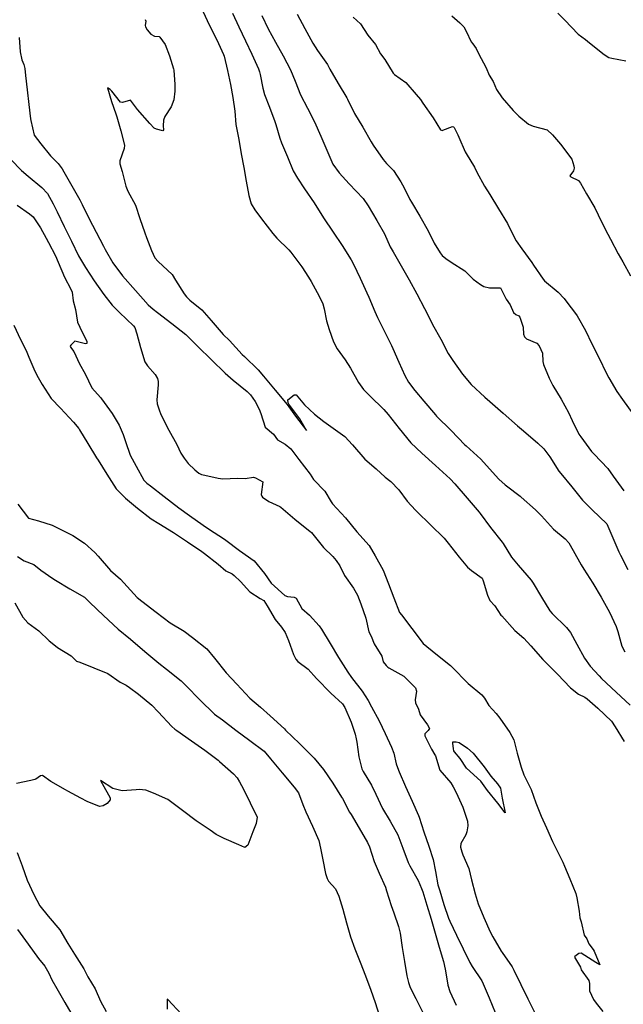
# Model space of a CAD drawing. Units: inches. Extents: x 456167 to 474158, y 5395722 to 5421514.
# Drawn here: x 464957 to 465283, y 5400548 to 5401080 of the extents above; entities that cross this region are included whole.
import ezdxf

# ---------------------------------------------------------------- set-up
doc = ezdxf.new("R2010")
doc.units = ezdxf.units.IN
doc.header["$MEASUREMENT"] = 0
doc.layers.add('SS_CONTOUR_10M', color=7, linetype='Continuous', true_color=0x23c59e)

msp = doc.modelspace()

# ---------------------------------------------------------------- linework, layer by layer
at = {"layer": 'SS_CONTOUR_10M'}
for points, elevation in [([(465056.253, 5401084.308), (465059.87, 5401076.666), (465063.772, 5401068.782), (465067.443, 5401060.984), (465067.772, 5401059.997), (465069.551, 5401052.356), (465071.264, 5401044.764), (465072.425, 5401037.704), (465073.536, 5401030.411), (465074.084, 5401023.182), (465074.395, 5401021.424), (465075.68, 5401015.137), (465076.945, 5401007.361), (465078.447, 5400999.92), (465079.756, 5400992.588), (465081.071, 5400984.85), (465082.32, 5400980.414), (465084.407, 5400977.149), (465088.029, 5400972.288), (465094.039, 5400964.322), (465096.234, 5400961.751), (465102.661, 5400955.565), (465103.763, 5400954.205), (465109.707, 5400946.374), (465113.406, 5400940.797), (465114.838, 5400938.322), (465119.115, 5400930.491), (465121.087, 5400926.26), (465121.846, 5400923.661), (465123.145, 5400917.148), (465124.491, 5400912.485), (465126.791, 5400905.767), (465128.744, 5400902.104), (465133.183, 5400896.133), (465135.933, 5400891.545), (465140.388, 5400883.816), (465142.97, 5400880.165), (465146.533, 5400876.661), (465153.964, 5400869.238), (465156.286, 5400866.558), (465162.261, 5400859.102), (465168.643, 5400851.33), (465174.488, 5400845.779), (465182, 5400839.011), (465189.893, 5400831.852), (465192.287, 5400829.211), (465199.061, 5400821.398), (465205.512, 5400813.846), (465205.992, 5400813.243), (465211.689, 5400805.682), (465218.006, 5400797.69), (465218.48, 5400797.006), (465222.903, 5400789.503), (465226.502, 5400785.216), (465233.628, 5400777.254), (465234.711, 5400775.588), (465239.16, 5400768.012), (465243.717, 5400760.668), (465244.937, 5400759.259), (465252.609, 5400751.537), (465254.836, 5400748.843), (465258.308, 5400742.703), (465262.372, 5400735.06), (465265.394, 5400730.797), (465270.234, 5400725.485), (465271.63, 5400724.153), (465279.523, 5400716.786), (465287.104, 5400709.64)], 260), ([(465025.195, 5401079.788), (465025.481, 5401078.968), (465025.119, 5401076.519), (465025.265, 5401075.819), (465026.186, 5401074.241), (465028.215, 5401071.929), (465030.251, 5401070.766), (465032.693, 5401070.575), (465033.107, 5401070.267), (465035.933, 5401066.305), (465038.245, 5401060.31), (465040.483, 5401053.293), (465040.597, 5401052.493), (465041.24, 5401044.822), (465041.231, 5401041.132), (465040.655, 5401036.494), (465039.175, 5401032.629), (465035.843, 5401027.442), (465035.089, 5401025.574), (465034.884, 5401022.399), (465035.05, 5401020.24), (465034.678, 5401019.778), (465031.209, 5401020.601), (465029.971, 5401021.191), (465027.663, 5401023.777), (465021.027, 5401031.337), (465017.28, 5401036.359), (465012.892, 5401034.966), (465011.795, 5401035.288), (465007.083, 5401041.183), (465006.272, 5401042.03), (465004.827, 5401042.87), (465006.995, 5401035.535), (465009.39, 5401028.931), (465009.828, 5401027.262), (465011.915, 5401019.683), (465014.018, 5401012.036), (465013.822, 5401010.177), (465011.549, 5401003.459), (465011.486, 5401001.969), (465012.751, 5400997.75), (465014.667, 5400989.94), (465015.342, 5400988.123), (465015.819, 5400987.237), (465019.99, 5400979.547), (465022.337, 5400972.404), (465024.921, 5400964.589), (465025.833, 5400962.139), (465028.488, 5400955.18), (465030.381, 5400951.208), (465032.232, 5400949.144), (465039.738, 5400942.126), (465041.581, 5400939.072), (465046.19, 5400931.703), (465047.523, 5400930.114), (465049.262, 5400928.328), (465055.664, 5400923.107), (465060.768, 5400917.302), (465067.22, 5400909.87), (465070.752, 5400906.504), (465077.605, 5400899.042), (465078.734, 5400897.97), (465086.249, 5400890.737), (465089.056, 5400887.317), (465095.291, 5400879.69), (465101.772, 5400872.044), (465106.392, 5400865.661), (465112.252, 5400857.937), (465108.584, 5400864.259), (465102.769, 5400872.175), (465102.446, 5400872.993), (465102.135, 5400874.525), (465105.681, 5400877.226), (465106.701, 5400877.148), (465111.245, 5400871.843), (465116.617, 5400866.816), (465121.689, 5400862.799), (465125.428, 5400860.173), (465133.02, 5400854.747), (465137.034, 5400850.247), (465143.823, 5400842.411), (465149.937, 5400837.233), (465154.663, 5400832.812), (465157.744, 5400830.391), (465162.057, 5400825.85), (465166.705, 5400819.815), (465171.158, 5400814.93), (465171.894, 5400814.163), (465179.264, 5400806.986), (465186.533, 5400799.937), (465188.836, 5400797.189), (465194.717, 5400789.53), (465199.278, 5400784.276), (465201.311, 5400782.433), (465207.079, 5400778.287), (465207.593, 5400776.801), (465209.963, 5400769.126), (465211.18, 5400766.254), (465213.92, 5400763.291), (465217.234, 5400758.354), (465217.666, 5400757.867), (465224.712, 5400749.99), (465229.666, 5400745.887), (465233.361, 5400741.782), (465239.88, 5400734.428), (465247.739, 5400726.488), (465254.831, 5400719.12), (465259.076, 5400715.675), (465262.498, 5400714.08), (465263.788, 5400713.196), (465269.496, 5400708.005), (465276.949, 5400700.981), (465278.864, 5400697.948), (465283.793, 5400690.05)], 270), ([(465072.219, 5401083.192), (465075.783, 5401075.917), (465079.343, 5401068.267), (465082.691, 5401061.07), (465086.322, 5401053.204), (465086.92, 5401051.6), (465087.261, 5401050.1), (465088.67, 5401042.851), (465089.612, 5401039.396), (465092.255, 5401032.436), (465095.231, 5401024.686), (465095.728, 5401023.149), (465097.776, 5401015.814), (465098.803, 5401013.237), (465101.93, 5401005.635), (465105.063, 5400998.073), (465107.414, 5400994.169), (465111.262, 5400988.389), (465116.309, 5400980.803), (465121.527, 5400972.804), (465126.69, 5400965.111), (465131.531, 5400957.786), (465136.396, 5400950.169), (465137.634, 5400947.749), (465141.184, 5400940.287), (465144.827, 5400932.32), (465145.919, 5400929.895), (465149.073, 5400922.181), (465150.614, 5400919.023), (465154.217, 5400911.757), (465158.124, 5400903.773), (465158.818, 5400902.298), (465162.138, 5400894.927), (465165.427, 5400887.659), (465167.363, 5400884.077), (465170.808, 5400879.526), (465175.664, 5400873.73), (465181.93, 5400866.416), (465182.541, 5400865.761), (465190.334, 5400857.902), (465197.835, 5400850.303), (465198.501, 5400849.66), (465206.389, 5400842.446), (465209.481, 5400839.133), (465216.149, 5400831.77), (465219.576, 5400828.69), (465220.325, 5400828.092), (465227.593, 5400822.449), (465228.234, 5400821.909), (465235.874, 5400815.189), (465239.137, 5400811.955), (465245.567, 5400804.74), (465251.917, 5400799.507), (465253.87, 5400797.36), (465256.265, 5400793.262), (465260.552, 5400785.496), (465261.991, 5400783.194), (465266.839, 5400775.484), (465271.396, 5400767.983), (465274.998, 5400761.587), (465275.893, 5400759.831), (465279.529, 5400752.122), (465280.381, 5400749.51), (465282.571, 5400741.612), (465284.125, 5400738.469)], 250), ([(465088.168, 5401081.968), (465091.547, 5401074.872), (465095.505, 5401067.611), (465099.625, 5401060.189), (465103.651, 5401052.733), (465106.224, 5401046.48), (465109.102, 5401039.191), (465112.802, 5401031.985), (465116.53, 5401024.666), (465119.966, 5401016.912), (465123.304, 5401009.216), (465126.559, 5401001.734), (465129.85, 5400996.983), (465135.358, 5400991.12), (465142.934, 5400983.283), (465145.624, 5400979.246), (465150.21, 5400971.371), (465154.339, 5400964.095), (465157.384, 5400957.149), (465158.995, 5400954.38), (465163.31, 5400946.924), (465167.758, 5400939.223), (465171.882, 5400931.726), (465175.971, 5400923.761), (465179.915, 5400916.038), (465180.36, 5400915.197), (465184.728, 5400907.249), (465188.827, 5400899.507), (465191.294, 5400895.783), (465196.41, 5400888.419), (465201.209, 5400882.82), (465208.644, 5400875.963), (465211.203, 5400873.713), (465218.373, 5400867.394), (465226.243, 5400860.413), (465229.445, 5400857.82), (465237.168, 5400851.126), (465240.432, 5400848.023), (465243.058, 5400844.555), (465243.571, 5400843.777), (465248.533, 5400836.075), (465249.596, 5400834.761), (465255.518, 5400827.624), (465261.264, 5400820.371), (465266.539, 5400815.092), (465274.487, 5400807.541), (465277.659, 5400800.018), (465280.979, 5400792.496), (465281.844, 5400790.713), (465285.743, 5400782.918)], 240), ([(465107.194, 5401082.716), (465111.404, 5401074.942), (465115.702, 5401067.085), (465118.243, 5401063.168), (465123.522, 5401055.553), (465124.939, 5401053.109), (465129.432, 5401045.37), (465133.965, 5401037.517), (465134.38, 5401036.764), (465138.165, 5401029.074), (465142.633, 5401021.638), (465147.17, 5401013.729), (465148.263, 5401012.039), (465153.574, 5401004.255), (465155.435, 5401002.063), (465159.205, 5400998.373), (465163.204, 5400992.229), (465165.079, 5400988.919), (465167.999, 5400982.683), (465168.872, 5400981.174), (465173.385, 5400973.713), (465177.961, 5400965.718), (465181.259, 5400959.089), (465184.52, 5400953.865), (465185.597, 5400952.506), (465187.553, 5400950.793), (465190.33, 5400948.92), (465197.808, 5400944.107), (465202.323, 5400939.65), (465206.198, 5400936.701), (465208.103, 5400935.742), (465211.097, 5400934.92), (465216.932, 5400934.912), (465220.158, 5400928.896), (465222.181, 5400925.761), (465224.12, 5400921.691), (465225.292, 5400920.626), (465226.98, 5400919.78), (465227.44, 5400919.2), (465229.186, 5400913.673), (465229.491, 5400909.984), (465229.976, 5400908.458), (465231.124, 5400907.483), (465236.56, 5400905.146), (465237.912, 5400903.602), (465239.651, 5400899.767), (465239.789, 5400895.218), (465240.242, 5400893.555), (465243.271, 5400886.205), (465245.32, 5400882.281), (465249.717, 5400874.812), (465253.728, 5400867.655), (465255.797, 5400863.415), (465259.389, 5400856.025), (465260.364, 5400854.584), (465266.125, 5400846.676), (465267.623, 5400845.124), (465274.892, 5400837.532), (465277.818, 5400833.301), (465283.614, 5400825.457)], 230), ([(465137.409, 5401081.1), (465141.408, 5401077.562), (465145.338, 5401071.382), (465149.519, 5401066.265), (465152.249, 5401061.365), (465154.623, 5401058.212), (465159.093, 5401050.821), (465159.758, 5401050.074), (465165.892, 5401045.812), (465171.557, 5401039.409), (465173.782, 5401036.616), (465175.11, 5401034.698), (465180.72, 5401026.708), (465184.619, 5401020.349), (465185.428, 5401019.974), (465185.923, 5401020.099), (465191.02, 5401022.13), (465191.686, 5401021.968), (465191.953, 5401021.611), (465194.023, 5401017.573), (465194.539, 5401016.267), (465197.944, 5401008.354), (465198.453, 5401007.46), (465202.898, 5401000.116), (465204.318, 5400997.487), (465208.463, 5400989.82), (465211.173, 5400985.44), (465215.967, 5400977.715), (465220.787, 5400969.728), (465221.743, 5400967.804), (465225.536, 5400960.326), (465228.552, 5400956.071), (465233.986, 5400948.574), (465234.816, 5400947.225), (465240.022, 5400939.636), (465240.767, 5400938.85), (465248.219, 5400932.638), (465251.37, 5400929.142), (465252.306, 5400927.955), (465258.096, 5400920.363), (465258.472, 5400919.806), (465262.841, 5400912.031), (465266.384, 5400904.767), (465270.256, 5400897.003), (465274.124, 5400889.093), (465275.575, 5400886.484), (465279.907, 5400879.109), (465282.986, 5400874.684), (465288.547, 5400866.904)], 220), ([(465190.793, 5401081.817), (465195.036, 5401078.11), (465197.151, 5401075.801), (465198.528, 5401073.46), (465201.133, 5401067.79), (465202.163, 5401066.745), (465203.818, 5401064.129), (465205.143, 5401061.532), (465209.264, 5401053.656), (465210.912, 5401049.835), (465213.065, 5401046.385), (465214.905, 5401042.093), (465217.958, 5401037.551), (465223.79, 5401030.677), (465226.867, 5401027.594), (465232.206, 5401023.349), (465234.653, 5401022.332), (465242.195, 5401020.274), (465245.153, 5401017.623), (465249.354, 5401012.463), (465255.558, 5401004.465), (465256.679, 5401000.815), (465256.779, 5400999.494), (465256.356, 5400998.076), (465254.43, 5400995.491), (465254.986, 5400994.872), (465259.092, 5400993), (465260.246, 5400991.444), (465263.531, 5400985.65), (465267.9, 5400978.145), (465269.699, 5400974.415), (465273.474, 5400966.636), (465276.477, 5400961.226), (465280.545, 5400953.381), (465283.055, 5400948.934), (465287.253, 5400941.376)], 210), ([(465248.024, 5401083.341), (465251.798, 5401079.414), (465258.944, 5401071.873), (465262.907, 5401069.039), (465265.117, 5401067.25), (465272.909, 5401060.914), (465275.504, 5401059.315), (465277.084, 5401058.977), (465284.64, 5401057.451)], 200), ([(464957.182, 5401070.177), (464957.583, 5401062.361), (464958.499, 5401058.146), (464959.633, 5401055.564), (464960.227, 5401053.468), (464960.575, 5401049.602), (464961.422, 5401041.929), (464962.314, 5401033.941), (464963.235, 5401026.155), (464963.367, 5401025.302), (464965.234, 5401017.379), (464968.758, 5401012.672), (464974.074, 5401006.322), (464978.185, 5401002.14), (464980.3, 5400999.207), (464981.285, 5400997.568), (464985.597, 5400989.988), (464989.789, 5400982.505), (464991.069, 5400980.051), (464994.743, 5400972.538), (464998.604, 5400964.989), (465002.558, 5400957.475), (465003.47, 5400955.758), (465007.768, 5400948.472), (465012.89, 5400941.439), (465019.833, 5400933.463), (465026.716, 5400925.864), (465029.456, 5400923.46), (465031.728, 5400921.708), (465039.466, 5400915.73), (465047.021, 5400909.745), (465053.566, 5400903.273), (465060.901, 5400896.117), (465068.282, 5400888.876), (465072.653, 5400885.196), (465080.278, 5400879.06), (465082.092, 5400877.254), (465084.573, 5400873.619), (465086.719, 5400869.571), (465087.664, 5400867.133), (465090.017, 5400859.779), (465094.439, 5400855.971), (465096.528, 5400852.956), (465100.713, 5400850.519), (465103.712, 5400847.985), (465108.091, 5400842.278), (465114.224, 5400834.389), (465116.068, 5400831.604), (465122.074, 5400825.166), (465125.548, 5400819.404), (465126.368, 5400818.444), (465133.291, 5400810.789), (465139.522, 5400803.279), (465146.147, 5400795.897), (465149.41, 5400790.287), (465153.589, 5400782.653), (465156.562, 5400775.172), (465159.469, 5400767.701), (465162.556, 5400759.759), (465163.577, 5400758.381), (465169.201, 5400751.035), (465175.178, 5400743.056), (465182.17, 5400737.465), (465190.084, 5400731.086), (465191.525, 5400729.738), (465198.766, 5400722.166), (465199.596, 5400721.454), (465206.886, 5400715.361), (465208.368, 5400713.428), (465210.747, 5400709.513), (465214.724, 5400705.182), (465216.674, 5400702.599), (465222.093, 5400694.933), (465224.206, 5400690.909), (465226.097, 5400683.744), (465228.111, 5400676.185), (465229.682, 5400672.089), (465233.204, 5400664.98), (465233.534, 5400664.168), (465236.174, 5400656.914), (465238.939, 5400649.756), (465241.791, 5400643.458), (465245.049, 5400636.022), (465246.729, 5400632.837), (465250.665, 5400625.022), (465251.581, 5400622.756), (465254.367, 5400615.937), (465257.696, 5400608.115), (465258.2, 5400605.703), (465259.543, 5400598.491), (465259.841, 5400594.892), (465260.511, 5400592.675), (465262.198, 5400585.616), (465263.586, 5400583.54), (465264.748, 5400580.933), (465267.099, 5400577.764), (465267.518, 5400576.909), (465270.625, 5400569.526), (465268.489, 5400570.844), (465260.636, 5400575.901), (465259.346, 5400575.685), (465257.189, 5400574.061), (465256.974, 5400573.593), (465260.191, 5400568.327), (465260.555, 5400566.812), (465264.749, 5400560.995), (465265.139, 5400559.51), (465265.076, 5400555.478), (465267.304, 5400550.874), (465268.681, 5400548.743), (465272.306, 5400544.275)], 280), ([(464952.602, 5401004.203), (464958.39, 5400998.404), (464962.04, 5400995.329), (464969.403, 5400989.144), (464972.371, 5400985.829), (464975.468, 5400980.338), (464977.614, 5400975.953), (464981.422, 5400968.084), (464985.278, 5400960.116), (464989.103, 5400952.217), (464992.892, 5400946.015), (464997.575, 5400938.74), (465002.858, 5400931.295), (465007.354, 5400925.644), (465011.231, 5400921.604), (465018.886, 5400914.409), (465019.486, 5400913.545), (465020.599, 5400910.225), (465022.538, 5400902.85), (465024.903, 5400895.06), (465026.348, 5400892.859), (465030.556, 5400888.127), (465031.748, 5400886.029), (465032.096, 5400884.353), (465032.115, 5400882.562), (465031.351, 5400874.606), (465031.656, 5400872.365), (465032.897, 5400868.654), (465033.497, 5400867.183), (465037.038, 5400859.847), (465037.973, 5400858.124), (465042.264, 5400850.336), (465044.402, 5400845.774), (465046.145, 5400842.979), (465048.375, 5400840.223), (465051.914, 5400836.772), (465054.15, 5400834.946), (465055.625, 5400834.261), (465057.346, 5400833.905), (465064.578, 5400832.15), (465067.155, 5400831.849), (465074.943, 5400832.213), (465079.155, 5400832.055), (465083.631, 5400832.707), (465084.76, 5400832.347), (465088.761, 5400830.177), (465087.862, 5400823.46), (465088.072, 5400822.597), (465088.54, 5400822.011), (465091.957, 5400819.578), (465097.884, 5400816.868), (465098.356, 5400816.512), (465105.99, 5400810.019), (465106.958, 5400809.24), (465114.033, 5400803.686), (465114.87, 5400802.821), (465121.377, 5400794.841), (465126.482, 5400789.943), (465128.301, 5400787.84), (465130.212, 5400784.863), (465132.74, 5400779.784), (465137.713, 5400772.819), (465139.819, 5400769.104), (465141.665, 5400764.476), (465144.277, 5400756.708), (465145.838, 5400749.285), (465147.116, 5400747.004), (465148.794, 5400742.86), (465152.894, 5400736.183), (465153.603, 5400733.175), (465155.228, 5400731.128), (465156.21, 5400730.3), (465156.802, 5400729.92), (465164.738, 5400725.39), (465171.157, 5400719.144), (465171.637, 5400717.297), (465170.999, 5400712.666), (465171.08, 5400710.951), (465172.801, 5400707.487), (465173.711, 5400704.47), (465177.627, 5400699.096), (465178.645, 5400697.039), (465178.036, 5400695.979), (465176.167, 5400694.251), (465176.163, 5400693.094), (465179.68, 5400686.011), (465181.609, 5400682.972), (465181.864, 5400682.337), (465184.315, 5400674.598), (465190.269, 5400667.815), (465191.51, 5400665.617), (465193.018, 5400662.508), (465196.724, 5400654.678), (465199.115, 5400647.084), (465199.37, 5400644.608), (465198.867, 5400641.276), (465198.257, 5400639.735), (465195.665, 5400635.107), (465195.363, 5400633.132), (465196.079, 5400630.503), (465196.75, 5400628.852), (465199.855, 5400621.526), (465201.359, 5400615.358), (465203.267, 5400607.907), (465204.983, 5400602.42), (465208.001, 5400595.162), (465211.509, 5400587.291), (465212.964, 5400584.583), (465217.385, 5400576.962), (465217.904, 5400576.164), (465223.261, 5400568.529), (465224.238, 5400566.651), (465227.975, 5400558.859), (465231.802, 5400551.09), (465235.801, 5400543.272)], 290), ([(464955.942, 5400979.674), (464962.759, 5400974.976), (464964.621, 5400973.226), (464968.616, 5400967.336), (464971.739, 5400961.835), (464973.018, 5400959.38), (464976.652, 5400952.184), (464978.176, 5400948.764), (464981.594, 5400940.826), (464985.045, 5400934.288), (464985.66, 5400932.611), (464986.342, 5400927.884), (464987.604, 5400923.21), (464988.596, 5400916.428), (464989.783, 5400913.681), (464993.574, 5400906.021), (464993.717, 5400904.951), (464992.859, 5400904.695), (464987.213, 5400906.234), (464984.931, 5400904.076), (464984.684, 5400903.564), (464984.83, 5400902.908), (464986.571, 5400900.548), (464989.709, 5400893.967), (464992.789, 5400888.621), (464996.275, 5400881.038), (465001.103, 5400875.766), (465001.579, 5400875.04), (465007.389, 5400867.108), (465011.046, 5400860.793), (465013.335, 5400855.853), (465014.515, 5400851.977), (465017.029, 5400844.573), (465020.313, 5400838.729), (465024.493, 5400831.194), (465026.021, 5400829.604), (465028.015, 5400828.048), (465035.355, 5400822.271), (465043.308, 5400816.216), (465049.038, 5400812.082), (465056.399, 5400806.851), (465059.882, 5400804.574), (465067.372, 5400799.708), (465068.627, 5400798.785), (465076.169, 5400793.188), (465083.954, 5400787.548), (465089.608, 5400780.846), (465093.237, 5400775.621), (465100.581, 5400768.868), (465101.994, 5400768.396), (465105.584, 5400767.942), (465106.612, 5400767.442), (465109.778, 5400761.797), (465113.852, 5400758.198), (465119.147, 5400752.451), (465120.316, 5400750.733), (465125.058, 5400742.938), (465129.579, 5400735.451), (465134.504, 5400727.527), (465136.536, 5400724.627), (465142.359, 5400717.248), (465145.532, 5400712.297), (465147.439, 5400708.816), (465151.462, 5400701.263), (465154.712, 5400694.36), (465158.144, 5400686.937), (465159.358, 5400683.808), (465160.758, 5400677.977), (465161.924, 5400674.582), (465162.262, 5400673.759), (465165.723, 5400665.84), (465169.233, 5400657.905), (465172.776, 5400650.142), (465173.111, 5400649.213), (465175.535, 5400641.402), (465178.244, 5400633.615), (465180.745, 5400626.321), (465181.926, 5400619.867), (465183.174, 5400612.698), (465184.175, 5400609.418), (465186.412, 5400602.156), (465188.884, 5400594.723), (465189.612, 5400593.054), (465193.205, 5400585.577), (465196.845, 5400578.1), (465200.441, 5400570.832), (465201.723, 5400568.577), (465206.863, 5400560.826), (465207.599, 5400559.266), (465210.857, 5400551.643), (465214.219, 5400543.728)], 300), ([(464954.252, 5400914.884), (464957.796, 5400907.085), (464960.793, 5400901.191), (464962.305, 5400897.643), (464965.554, 5400889.913), (464967.283, 5400886.504), (464969.606, 5400882.777), (464974.414, 5400875.238), (464979.372, 5400869.958), (464986.425, 5400862.512), (464989.241, 5400859.13), (464989.753, 5400858.378), (464994.223, 5400850.992), (464998.883, 5400843.24), (464999.726, 5400841.914), (465004.445, 5400834.443), (465009.546, 5400826.451), (465014.458, 5400821.386), (465021.037, 5400816.1), (465028.291, 5400810.333), (465032.584, 5400807.817), (465040.49, 5400802.854), (465047.955, 5400797.906), (465055.792, 5400792.58), (465057.256, 5400791.514), (465064.607, 5400785.894), (465068.686, 5400782.17), (465072.102, 5400780.645), (465073.21, 5400779.759), (465076.588, 5400776.448), (465081.668, 5400770.792), (465087.175, 5400767.263), (465089.192, 5400766.26), (465091.027, 5400763.403), (465095.34, 5400755.917), (465098.755, 5400751.892), (465100.713, 5400748.978), (465102.622, 5400744.622), (465105.281, 5400736.987), (465106.507, 5400734.47), (465107.657, 5400733.247), (465113.146, 5400729.113), (465117.678, 5400724.083), (465125.453, 5400716.133), (465131.638, 5400710.347), (465132.994, 5400708.383), (465136.431, 5400700.493), (465138.582, 5400694.059), (465139.148, 5400691.607), (465139.405, 5400689.784), (465140.455, 5400681.843), (465142.122, 5400675.255), (465142.818, 5400673.893), (465147.327, 5400666.589), (465149.706, 5400661.575), (465153.342, 5400653.885), (465157.367, 5400647.051), (465161.667, 5400639.629), (465164.363, 5400632.555), (465167.233, 5400624.738), (465168.125, 5400622.917), (465172.533, 5400615.07), (465174.417, 5400610.786), (465175.067, 5400608.957), (465177.279, 5400601.702), (465179.505, 5400594.148), (465181.738, 5400586.57), (465183.975, 5400578.98), (465186.173, 5400571.412), (465187.155, 5400567.228), (465187.324, 5400566.314), (465188.632, 5400558.542), (465189.713, 5400555.068), (465193.099, 5400547.736)], 310), ([(464956.344, 5400818.283), (464962.229, 5400810.714), (464967.62, 5400809.12), (464974.971, 5400806.863), (464978.45, 5400805.061), (464986.022, 5400801.233), (464992.388, 5400797.137), (464997.983, 5400792.074), (464999.803, 5400790.079), (465006.479, 5400782.48), (465011.77, 5400777.627), (465013.552, 5400775.71), (465020.754, 5400767.826), (465023.402, 5400765.761), (465031.038, 5400759.969), (465038.672, 5400754.211), (465046.137, 5400749.608), (465050.701, 5400746.167), (465058.465, 5400740.154), (465062.646, 5400735.099), (465068.835, 5400727.229), (465074.601, 5400721.057), (465081.689, 5400713.401), (465087.43, 5400708.538), (465092.551, 5400703.935), (465100.367, 5400696.845), (465100.963, 5400696.289), (465108.537, 5400688.948), (465116.379, 5400681.095), (465121.474, 5400675.013), (465126.46, 5400667.512), (465131.227, 5400660.112), (465131.715, 5400659.268), (465135.56, 5400652.007), (465136.289, 5400650.744), (465140.751, 5400643.302), (465145.203, 5400635.624), (465146.224, 5400633.231), (465148.76, 5400625.263), (465151.479, 5400619.082), (465154.845, 5400611.362), (465155.51, 5400609.415), (465157.895, 5400601.594), (465159.361, 5400597.683), (465162.023, 5400590.209), (465162.761, 5400586.637), (465163.99, 5400578.959), (465165.2, 5400571.24), (465166.443, 5400563.558), (465167.283, 5400559.956), (465168.323, 5400557.242), (465171.229, 5400551.378), (465174.996, 5400543.858)], 320), ([(464956.178, 5400790.019), (464959.758, 5400787.598), (464964.947, 5400785.594), (464968.798, 5400782.553), (464975.241, 5400778.03), (464976.719, 5400777.114), (464984.408, 5400772.532), (464992.343, 5400768.047), (464995.261, 5400765.086), (465002.685, 5400758.025), (465010.594, 5400750.671), (465017.166, 5400745.385), (465025.01, 5400738.728), (465032.493, 5400732.384), (465036.677, 5400729.128), (465044.554, 5400722.838), (465047.296, 5400720.159), (465054.653, 5400712.653), (465062.544, 5400704.914), (465066.811, 5400701.739), (465074.144, 5400696.273), (465081.611, 5400690.707), (465089.409, 5400684.788), (465092.761, 5400680.653), (465099.209, 5400673.098), (465105.657, 5400665.518), (465108.005, 5400662.307), (465110.207, 5400655.997), (465111.927, 5400652.168), (465115.531, 5400644.31), (465118.866, 5400636.614), (465119.885, 5400632.553), (465121.133, 5400626.134), (465122.572, 5400618.793), (465123.379, 5400616.125), (465124.21, 5400614.69), (465127.941, 5400610.619), (465129.787, 5400606.566), (465131.868, 5400599.529), (465133.933, 5400592.184), (465135.987, 5400584.615), (465138.356, 5400578.149), (465141.185, 5400570.899), (465144.074, 5400563.654), (465147.056, 5400555.919), (465149.295, 5400549.186), (465151.677, 5400541.743)], 330), ([(464954.735, 5400764.858), (464959.16, 5400757.167), (464961.821, 5400754.232), (464967.708, 5400749.831), (464973.372, 5400744.392), (464976.7, 5400741.648), (464977.837, 5400740.779), (464985.236, 5400736.301), (464988.047, 5400733.53), (464989.876, 5400732.851), (464997.379, 5400729.785), (465004.939, 5400726.844), (465011.727, 5400722.087), (465014.871, 5400720.548), (465016.692, 5400719.201), (465021.482, 5400715.576), (465028.827, 5400709.648), (465032.227, 5400706.02), (465039.535, 5400698.186), (465041.14, 5400696.807), (465042.198, 5400696.068), (465050.172, 5400690.531), (465057.405, 5400685.473), (465064.547, 5400679.923), (465065.269, 5400679.303), (465072.783, 5400672.68), (465074.732, 5400670.479), (465076.051, 5400668.384), (465078.16, 5400664.342), (465081.854, 5400656.959), (465085.681, 5400649.305), (465084.991, 5400645.763), (465083.353, 5400641.351), (465080.532, 5400634.071), (465078.896, 5400632.917), (465075.67, 5400634.24), (465067.863, 5400637.728), (465063.559, 5400639.952), (465060.233, 5400642.141), (465052.629, 5400647.252), (465045.274, 5400652.858), (465037.387, 5400658.811), (465029.601, 5400662.265), (465025.497, 5400663.802), (465021.987, 5400664.176), (465020.279, 5400664.065), (465012.69, 5400663.478), (465007.769, 5400664.764), (465000.961, 5400668.996), (465001.877, 5400667.386), (465006.222, 5400659.605), (465006.179, 5400658.678), (465004.613, 5400656.653), (465002.38, 5400655.376), (465000.403, 5400654.912), (464993.835, 5400657.725), (464990.349, 5400659.514), (464983.297, 5400663.306), (464982.088, 5400664.038), (464974.23, 5400668.491), (464969.767, 5400671.729), (464968.661, 5400671.615), (464966.124, 5400669.742), (464965.487, 5400669.56), (464963.363, 5400669.081), (464955.745, 5400667.458)], 340), ([(464956.074, 5400630.212), (464958.658, 5400622.882), (464961.381, 5400615.221), (464965.028, 5400607.42), (464968.215, 5400601.446), (464972.786, 5400595.83), (464979.046, 5400588.454), (464983.291, 5400580.997), (464986.971, 5400575.234), (464992.048, 5400567.393), (464994.106, 5400563.062), (464998.075, 5400556.499), (465000.974, 5400549.97), (465004.015, 5400544.257)], 340), ([(464956.162, 5400588.663), (464961.877, 5400580.677), (464967.483, 5400572.874), (464970.903, 5400568.839), (464973.134, 5400565.029), (464974.738, 5400561.339), (464977.353, 5400556.79), (464981.702, 5400549.268), (464986.175, 5400541.442)], 350), ([(465044.837, 5400542.975), (465037.375, 5400550.854), (465037.072, 5400550.962), (465036.972, 5400550.48), (465037.013, 5400545.578)], 330)]:
    msp.add_lwpolyline(points, dxfattribs=dict(at, elevation=elevation))
at = {"layer": 'SS_CONTOUR_10M', "elevation": 290}
msp.add_lwpolyline([(465216.938, 5400664.911), (465217.934, 5400659.487), (465219.546, 5400651.567), (465215.598, 5400656.788), (465209.934, 5400663.573), (465206.43, 5400668.675), (465198.717, 5400675.687), (465195.324, 5400680.823), (465192.208, 5400684.499), (465191.848, 5400685.022), (465191.614, 5400686.204), (465191.209, 5400689.181), (465191.336, 5400689.887), (465193.042, 5400689.981), (465194.624, 5400689.624), (465199.148, 5400686.568), (465202.252, 5400683.811), (465208.188, 5400676.333), (465211.724, 5400671.344), (465215.425, 5400667.176)], close=True, dxfattribs=at)

doc.saveas('drawing.dxf')
